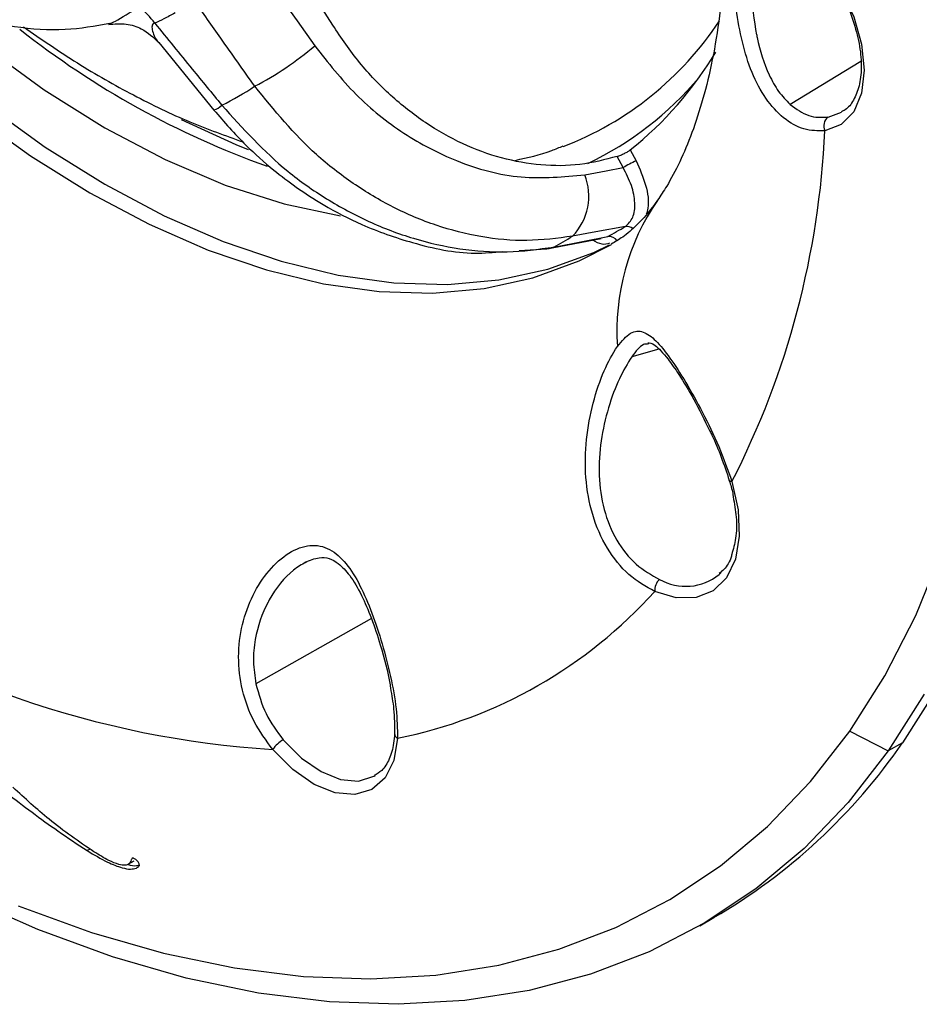
# Model space of a CAD drawing. Units: inches. Extents: x 4 to 140, y 1 to 108.
# Drawn here: x 82 to 84, y 46 to 48 of the extents above; entities that cross this region are included whole.
import ezdxf

# ---------------------------------------------------------------- set-up
doc = ezdxf.new("R2010")
doc.units = ezdxf.units.IN
doc.header["$LTSCALE"] = 6
doc.header["$MEASUREMENT"] = 0

msp = doc.modelspace()

# ---------------------------------------------------------------- linework, layer by layer
at = {"color": 7, "linetype": 'Continuous', "lineweight": 25}
for p, q in [((82.1564, 47.9574), (82.26, 47.8304)), ((83.4758, 47.9216), (83.3431, 47.841)), ((83.4144, 47.8171), (83.4399, 47.8262)), ((83.0426, 47.7554), (83.0535, 47.7349)), ((83.0292, 47.7222), (83.0181, 47.7431)), ((82.8861, 47.5692), (82.9881, 47.5889)), ((82.8341, 47.5662), (82.8861, 47.5692)), ((83.0778, 47.3908), (83.0752, 47.3904)), ((83.0961, 47.3804), (83.0454, 47.3665)), ((82.556, 46.8745), (82.339, 46.7515)), ((83.4552, 46.6624), (83.5276, 46.6251)), ((83.5543, 46.6405), (83.5276, 46.6251)), ((82.5613, 46.5776), (82.564, 46.5792)), ((82.0274, 46.4407), (82.022, 46.4376)), ((82.0991, 46.4119), (82.1102, 46.4183)), ((83.1731, 46.2963), (83.1998, 46.3117))]:
    msp.add_line(p, q, dxfattribs=at)
at = {"color": 7, "linetype": 'Continuous', "lineweight": 25, "flags": 128}
for points in [[(81.3286, 48.2959), (81.3827, 48.2301), (81.4835, 48.1166), (81.5879, 48.0106), (81.6952, 47.9129), (81.8046, 47.8239), (81.9154, 47.7444), (82.0269, 47.6748), (82.1385, 47.6156), (82.2493, 47.5671), (82.3587, 47.5298), (82.466, 47.5038), (82.5704, 47.4892), (82.6712, 47.4862), (82.7679, 47.4949), (82.8598, 47.5151), (82.9463, 47.5467), (83.0073, 47.5778)], [(81.4323, 48.2206), (81.5114, 48.1327), (81.6158, 48.0267), (81.723, 47.9289), (81.8324, 47.84), (81.9432, 47.7605), (82.0548, 47.6909), (82.1663, 47.6317), (82.2772, 47.5832), (82.3866, 47.5459), (82.4938, 47.5198), (82.5982, 47.5053), (82.6991, 47.5023), (82.7958, 47.511), (82.8876, 47.5312), (82.9741, 47.5628), (83.0039, 47.5769)], [(83.4083, 48.1045), (83.4392, 48.057), (83.4627, 48.0058), (83.4775, 47.9541), (83.4825, 47.9051), (83.4775, 47.862), (83.4627, 47.8273), (83.4392, 47.8033), (83.4083, 47.7914)], [(82.4834, 47.99), (82.4493, 48.0448), (82.4225, 48.0879)], [(82.3741, 48.0578), (82.4164, 47.9981), (82.4496, 47.9513)], [(81.7419, 48.0219), (81.8285, 47.9506), (81.9412, 47.8683), (82.0548, 47.797), (82.1683, 47.7372), (82.281, 47.6894), (82.392, 47.6539), (82.4982, 47.6314)], [(82.1987, 47.8128), (82.3011, 47.7656), (82.3243, 47.7562)], [(82.957, 47.7088), (82.9974, 47.7163), (83.0292, 47.7222)], [(83.0334, 47.6115), (82.9778, 47.6012), (82.9341, 47.5931)], [(82.899, 47.5728), (82.9558, 47.5838), (83.0004, 47.5925)], [(82.899, 47.5728), (82.8895, 47.5695), (82.8861, 47.5692)], [(83.2337, 47.1316), (83.2454, 47.0784), (83.2475, 47.0288), (83.2401, 46.9855), (83.2235, 46.9507), (83.1985, 46.9262), (83.1665, 46.9135), (83.1292, 46.9131), (83.0885, 46.925)], [(83.2337, 47.1316), (83.2317, 47.1319), (83.2302, 47.1324), (83.2292, 47.1331), (83.2287, 47.134), (83.2287, 47.1341)], [(83.4552, 46.6624), (83.5212, 46.7665), (83.5791, 46.8799), (83.6288, 47.0021)], [(83.2098, 46.957), (83.2119, 46.9589), (83.2136, 46.9606)], [(83.6218, 46.7471), (83.5543, 46.6405)], [(83.595, 46.7316), (83.5276, 46.6251)], [(81.8925, 46.3341), (82.0299, 46.284), (82.1654, 46.245), (82.2985, 46.2174), (82.4285, 46.2012), (82.5551, 46.1966), (82.6775, 46.2036), (82.7955, 46.2221), (82.9083, 46.2521), (83.0157, 46.2934), (83.1171, 46.3458), (83.2121, 46.4092), (83.3004, 46.4833), (83.3815, 46.5678), (83.4552, 46.6624)], [(82.6054, 46.6489), (82.5985, 46.6071), (82.5821, 46.5743), (82.5571, 46.5524), (82.525, 46.5429), (82.488, 46.5462), (82.4483, 46.5623), (82.4083, 46.5901), (82.3706, 46.6279)], [(82.3905, 46.6463), (82.425, 46.6118), (82.4615, 46.5864), (82.4978, 46.5717), (82.5316, 46.5686), (82.5609, 46.5774), (82.5613, 46.5776)], [(83.5276, 46.6251), (83.4522, 46.5284), (83.3692, 46.4419), (83.2788, 46.3661), (83.1816, 46.3013), (83.0779, 46.2476), (82.9681, 46.2054), (82.8526, 46.1747), (82.732, 46.1558), (82.6067, 46.1486), (82.4773, 46.1533), (82.3442, 46.1699), (82.2081, 46.1981), (82.0695, 46.238), (81.9289, 46.2893), (81.7869, 46.3519)]]:
    msp.add_lwpolyline(points, dxfattribs=at)
at = {"color": 7, "linetype": 'Continuous', "lineweight": 25}
for centre, radius, start, end in [((82.0407, 47.9178), 0.1321, 35.067, 53.4758), ((82.6965, 48.3361), 0.6149, 290.9514, 326.6449), ((82.9141, 49.2712), 1.6428, 231.6793, 250.2871), ((82.0768, 48.3833), 0.5706, 297.0932, 310.7867), ((82.6129, 48.2934), 0.6885, 308.6137, 329.0684), ((82.6942, 48.2936), 0.6243, 295.4945, 319.9482), ((82.0779, 48.252), 0.457, 295.5207, 304.4901), ((82.2486, 47.8654), 0.0367, 288.0944, 315.4478), ((83.4272, 47.8005), 0.0209, 127.6816, 205.824), ((81.8025, 47.8634), 1.6074, 332.9156, 357.4311), ((83.1885, 47.4463), 0.3186, 115.0702, 120.0066), ((82.8565, 47.6686), 0.1083, 315.7761, 21.8062), ((83.4522, 47.4145), 0.4348, 145.5293, 183.7679), ((82.6928, 48.1633), 0.6484, 298.3237, 301.6871), ((83.036, 47.5939), 0.0178, 51.2448, 98.4939), ((82.598, 48.1345), 0.6372, 298.1822, 301.8285), ((83.0026, 47.5738), 0.0188, 34.2967, 96.683), ((82.4826, 48.4171), 1.7927, 235.0028, 266.4181), ((83.1167, 46.9269), 0.0282, 132.5151, 183.9408), ((83.147, 47.0344), 0.0997, 240.3166, 309.1078), ((82.4288, 47.5187), 0.8875, 281.4772, 318.0161), ((82.4233, 46.5907), 0.0646, 120.5666, 144.8362), ((82.6098, 46.6581), 0.0102, 182.3835, 244.2901), ((82.6425, 47.2681), 1.1069, 300.2318, 325.4602)]:
    msp.add_arc(centre, radius, start, end, dxfattribs=at)
for points, knots in [([(81.047, 50.973), (81.0506, 50.9754), (81.0644, 50.9842), (81.0904, 50.9939), (81.1286, 51.0037), (81.1712, 51.0088), (81.2211, 51.0095), (81.279, 51.0046), (81.3455, 50.9926), (81.4177, 50.9732), (81.4952, 50.9461), (81.5777, 50.9107), (81.6643, 50.8669), (81.7545, 50.8143), (81.8473, 50.7531), (81.9421, 50.6833), (82.038, 50.605), (82.1344, 50.5186), (82.2303, 50.4244), (82.3251, 50.3229), (82.418, 50.2147), (82.5083, 50.1003), (82.5954, 49.9805), (82.6786, 49.8559), (82.7574, 49.7274), (82.8312, 49.5957), (82.8995, 49.4617), (82.962, 49.3264), (83.0182, 49.1905), (83.0679, 49.0551), (83.1108, 48.921), (83.1468, 48.7893), (83.1758, 48.6607), (83.1979, 48.5363), (83.2132, 48.417), (83.2217, 48.3035), (83.224, 48.1967), (83.2203, 48.0974), (83.2113, 48.0062), (83.1975, 47.9237), (83.1797, 47.8502), (83.1588, 47.786), (83.1355, 47.7312), (83.1135, 47.69), (83.0996, 47.6694), (83.0939, 47.6608)], [0, 0, 0, 0, 0.011503, 0.043999, 0.071296, 0.096101, 0.119393, 0.144058, 0.167702, 0.190787, 0.213611, 0.236349, 0.259096, 0.281911, 0.304838, 0.3279, 0.351106, 0.374453, 0.397933, 0.421535, 0.445242, 0.469039, 0.492906, 0.516825, 0.540779, 0.564747, 0.58871, 0.612643, 0.636529, 0.660349, 0.684084, 0.707717, 0.731231, 0.754611, 0.777846, 0.800928, 0.823857, 0.846644, 0.869313, 0.891909, 0.914502, 0.937173, 0.960078, 0.983455, 1, 1, 1, 1]), ([(81.0689, 48.6256), (81.0863, 48.5975), (81.1318, 48.5242), (81.2125, 48.4226), (81.2996, 48.3259), (81.3746, 48.2539), (81.4349, 48.2024), (81.4844, 48.1642), (81.5285, 48.1331), (81.5776, 48.1017), (81.6363, 48.0686), (81.7126, 48.0331), (81.7975, 48.0038), (81.8902, 47.9849), (81.98, 47.9785), (82.0367, 47.9888), (82.0642, 47.9938)], [0, 0, 0, 0, 0.0663497, 0.1726585, 0.2635423, 0.3377038, 0.3958987, 0.4391374, 0.4795371, 0.5207682, 0.5771096, 0.643248, 0.7329169, 0.8150786, 0.9100162, 1, 1, 1, 1]), ([(83.4083, 47.7914), (83.3952, 47.7913), (83.3691, 47.7912), (83.33, 47.8135), (83.2964, 47.8504), (83.2703, 47.8998), (83.2521, 47.9575), (83.241, 48.02), (83.2355, 48.0836), (83.2339, 48.1425), (83.2354, 48.1878), (83.241, 48.2158), (83.2521, 48.2284), (83.2702, 48.2276), (83.2963, 48.2142), (83.3298, 48.1886), (83.3689, 48.1522), (83.3952, 48.1204), (83.4083, 48.1045)], [0, 0, 0, 0, 0.062403, 0.124873, 0.187421, 0.250007, 0.31257, 0.374888, 0.437345, 0.499629, 0.562076, 0.624701, 0.687357, 0.749985, 0.812327, 0.874695, 0.93725, 1, 1, 1, 1]), ([(83.2802, 48.2125), (83.2761, 48.2069), (83.2698, 48.1985), (83.2677, 48.1668), (83.2671, 48.1354), (83.2676, 48.0974), (83.27, 48.0422), (83.2748, 47.9989), (83.2802, 47.9719), (83.2802, 47.9718), (83.2803, 47.9714), (83.2806, 47.9697), (83.2862, 47.9429), (83.298, 47.9049), (83.3207, 47.8641), (83.3356, 47.8487), (83.3431, 47.841)], [0, 0, 0, 0, 0.1665522, 0.2501677, 0.3337607, 0.4168124, 0.5002484, 0.6662988, 0.6663232, 0.6665165, 0.6670543, 0.6690898, 0.6770017, 0.832853, 0.9163652, 1, 1, 1, 1]), ([(82.3367, 47.8753), (82.3154, 47.9054), (82.2775, 47.9591), (82.2395, 48.0128), (82.2228, 48.0364)], [0, 0, 0, 0, 0.56, 1, 1, 1, 1]), ([(83.4431, 48.0412), (83.4437, 48.0401), (83.4524, 48.0249), (83.4636, 47.9935), (83.4749, 47.9499), (83.4779, 47.9095), (83.4737, 47.8746), (83.4627, 47.848), (83.4511, 47.8325), (83.4419, 47.8283), (83.4395, 47.8273)], [0, 0, 0, 0, 0.012349, 0.169521, 0.326107, 0.481698, 0.636129, 0.79014, 0.94611, 1, 1, 1, 1]), ([(82.0641, 47.9924), (82.0675, 47.994), (82.0807, 48.0005), (82.1029, 48.014), (82.1194, 48.024)], [0, 0, 0, 0, 0.257676, 1, 1, 1, 1]), ([(82.187, 48.0131), (82.18, 48.0092), (82.1676, 48.0022), (82.1546, 47.9963), (82.1489, 47.9937)], [0, 0, 0, 0, 0.559986, 1, 1, 1, 1]), ([(81.9023, 47.9867), (81.9359, 47.9635), (82.0041, 47.9164), (82.1086, 47.8574), (82.2126, 47.807), (82.2814, 47.7824), (82.3147, 47.7705)], [0, 0, 0, 0, 0.248553, 0.503889, 0.759634, 1, 1, 1, 1]), ([(82.0619, 47.9915), (82.0731, 47.9925), (82.094, 47.9943), (82.1295, 47.9831), (82.1465, 47.9668), (82.1567, 47.9571)], [0, 0, 0, 0, 0.3153525, 0.5895365, 1, 1, 1, 1]), ([(82.0622, 47.9919), (82.0624, 47.9918), (82.0629, 47.9916), (82.0637, 47.9921), (82.0641, 47.9924)], [0, 0, 0, 0, 0.529368, 1, 1, 1, 1]), ([(82.1489, 47.9937), (82.1475, 47.9932), (82.1449, 47.9922), (82.143, 47.987), (82.1454, 47.975), (82.1509, 47.9625), (82.1563, 47.9579), (82.1567, 47.9576)], [0, 0, 0, 0, 0.104903, 0.212152, 0.448976, 0.958919, 1, 1, 1, 1]), ([(82.1489, 47.9937), (82.1724, 47.9649), (82.2144, 47.9136), (82.2563, 47.8622), (82.2748, 47.8396)], [0, 0, 0, 0, 0.56, 1, 1, 1, 1]), ([(83.0181, 47.7431), (82.995, 47.7371), (82.9487, 47.7252), (82.875, 47.7251), (82.8005, 47.7381), (82.7271, 47.7651), (82.6566, 47.8049), (82.5914, 47.8566), (82.532, 47.9181), (82.4996, 47.9661), (82.4834, 47.99)], [0, 0, 0, 0, 0.124732, 0.250063, 0.374837, 0.500143, 0.624957, 0.750223, 0.875001, 1, 1, 1, 1]), ([(82.4496, 47.9513), (82.4746, 47.9196), (82.5243, 47.8564), (82.6161, 47.7835), (82.721, 47.7285), (82.8382, 47.6973), (82.9175, 47.705), (82.957, 47.7088)], [0, 0, 0, 0, 0.187729, 0.373808, 0.560572, 0.780558, 1, 1, 1, 1]), ([(82.9341, 47.5931), (82.9056, 47.5893), (82.8493, 47.5819), (82.7626, 47.5901), (82.6782, 47.6113), (82.5973, 47.6454), (82.5218, 47.6905), (82.4299, 47.7612), (82.3737, 47.83), (82.3367, 47.8753)], [0, 0, 0, 0, 0.135836, 0.268582, 0.398248, 0.524841, 0.648364, 0.768816, 1, 1, 1, 1]), ([(82.26, 47.8304), (82.2796, 47.8079), (82.3147, 47.7675), (82.3679, 47.7206), (82.4166, 47.6834), (82.4714, 47.6479), (82.5442, 47.6102), (82.6397, 47.577), (82.7303, 47.5578), (82.7855, 47.5628), (82.8028, 47.5643)], [0, 0, 0, 0, 0.136146, 0.243958, 0.325428, 0.419913, 0.548009, 0.71173, 0.909532, 1, 1, 1, 1]), ([(82.2748, 47.8396), (82.3145, 47.7958), (82.3748, 47.7293), (82.4719, 47.6617), (82.5513, 47.6188), (82.6357, 47.5868), (82.7232, 47.5674), (82.8125, 47.5607), (82.8699, 47.5687), (82.899, 47.5728)], [0, 0, 0, 0, 0.231184, 0.351636, 0.475159, 0.601752, 0.731418, 0.864164, 1, 1, 1, 1]), ([(83.3431, 47.841), (83.3546, 47.8325), (83.3776, 47.8157), (83.4021, 47.8166), (83.4144, 47.8171)], [0, 0, 0, 0, 0.5001024, 1, 1, 1, 1]), ([(82.8266, 47.7358), (82.8498, 47.7409), (82.8808, 47.7477), (82.9095, 47.7601), (82.9168, 47.7632)], [0, 0, 0, 0, 0.749312, 1, 1, 1, 1]), ([(83.0181, 47.7431), (83.0203, 47.7438), (83.0235, 47.745), (83.0282, 47.7471), (83.0317, 47.7488), (83.035, 47.7505), (83.0391, 47.7529), (83.0412, 47.7544), (83.0426, 47.7554)], [0, 0, 0, 0, 0.250099, 0.375758, 0.499752, 0.623777, 0.749665, 1, 1, 1, 1]), ([(83.0334, 47.6115), (83.0387, 47.6166), (83.0494, 47.6267), (83.0526, 47.6552), (83.0465, 47.6885), (83.035, 47.711), (83.0292, 47.7222)], [0, 0, 0, 0, 0.247915, 0.497038, 0.747646, 1, 1, 1, 1]), ([(83.0535, 47.7349), (83.0603, 47.7197), (83.0738, 47.6893), (83.0785, 47.653), (83.0739, 47.6381), (83.0728, 47.6344)], [0, 0, 0, 0, 0.428742, 0.856587, 1, 1, 1, 1]), ([(83.0939, 47.6608), (83.0899, 47.6553), (83.0767, 47.6371), (83.0545, 47.613), (83.0305, 47.5919), (83.0141, 47.5825), (83.0069, 47.5784)], [0, 0, 0, 0, 0.131991, 0.429398, 0.749531, 1, 1, 1, 1]), ([(83.0036, 47.5798), (82.9991, 47.5785), (82.9898, 47.5757), (82.9781, 47.5824), (82.972, 47.5858)], [0, 0, 0, 0, 0.483056, 1, 1, 1, 1]), ([(83.0184, 47.3859), (83.0267, 47.3958), (83.0435, 47.4154), (83.0668, 47.4156), (83.0905, 47.3989), (83.1167, 47.3663), (83.1465, 47.3202), (83.1785, 47.2628), (83.2103, 47.1978), (83.2259, 47.1537), (83.2337, 47.1316)], [0, 0, 0, 0, 0.12485, 0.250097, 0.375205, 0.500141, 0.62515, 0.749851, 0.874699, 1, 1, 1, 1]), ([(83.0885, 46.925), (83.0719, 46.9344), (83.0386, 46.9533), (82.9973, 47.0048), (82.9695, 47.0683), (82.957, 47.1392), (82.9586, 47.2114), (82.9716, 47.2802), (82.9929, 47.3433), (83.0098, 47.3717), (83.0184, 47.3859)], [0, 0, 0, 0, 0.124904, 0.249791, 0.374879, 0.5001, 0.625355, 0.750513, 0.87497, 1, 1, 1, 1]), ([(83.0752, 47.3904), (83.0726, 47.3904), (83.0635, 47.3903), (83.053, 47.3765), (83.0454, 47.3665)], [0, 0, 0, 0, 0.279274, 1, 1, 1, 1]), ([(83.0755, 47.3927), (83.0791, 47.3927), (83.0858, 47.3927), (83.1103, 47.3676), (83.1352, 47.3317), (83.1625, 47.287), (83.1822, 47.2469), (83.1924, 47.2262)], [0, 0, 0, 0, 0.242902, 0.459418, 0.609596, 0.798208, 1, 1, 1, 1]), ([(83.0454, 47.3665), (83.0375, 47.3536), (83.0218, 47.3279), (83.0006, 47.2711), (82.9863, 47.209), (82.9822, 47.1433), (82.9912, 47.0783), (83.0151, 47.0199), (83.0522, 46.9728), (83.0825, 46.9561), (83.0976, 46.9478)], [0, 0, 0, 0, 0.125057, 0.249601, 0.374796, 0.500062, 0.625263, 0.750297, 0.875117, 1, 1, 1, 1]), ([(83.1924, 47.2262), (83.1936, 47.2237), (83.2014, 47.2085), (83.2145, 47.1766), (83.2239, 47.1485), (83.2287, 47.134)], [0, 0, 0, 0, 0.086435, 0.528186, 1, 1, 1, 1]), ([(83.2287, 47.1339), (83.2312, 47.1257), (83.2345, 47.1151), (83.2358, 47.1052), (83.2361, 47.1029)], [0, 0, 0, 0, 0.775492, 1, 1, 1, 1]), ([(83.2361, 47.1029), (83.2383, 47.0901), (83.2432, 47.0623), (83.2421, 47.0249), (83.2362, 47.0045), (83.2334, 46.9949)], [0, 0, 0, 0, 0.309781, 0.673058, 1, 1, 1, 1]), ([(82.3706, 46.6279), (82.3582, 46.6448), (82.3334, 46.6785), (82.3115, 46.7394), (82.3041, 46.8024), (82.3117, 46.8637), (82.332, 46.9193), (82.3626, 46.9661), (82.4005, 47.0001), (82.4413, 47.0153), (82.4786, 47.0073), (82.5094, 46.9795), (82.5352, 46.9376), (82.5574, 46.8857), (82.5769, 46.827), (82.5927, 46.7649), (82.6041, 46.703), (82.6049, 46.667), (82.6054, 46.6489)], [0, 0, 0, 0, 0.062403, 0.124873, 0.187421, 0.250007, 0.31257, 0.374888, 0.437345, 0.499629, 0.562076, 0.624701, 0.687357, 0.749985, 0.812327, 0.874695, 0.93725, 1, 1, 1, 1]), ([(82.4328, 46.98), (82.425, 46.9755), (82.3993, 46.9605), (82.3766, 46.9313), (82.3642, 46.9091), (82.3641, 46.909), (82.3639, 46.9086), (82.3631, 46.9072), (82.351, 46.8849), (82.3378, 46.8469), (82.3329, 46.7934), (82.3369, 46.7655), (82.339, 46.7515)], [0, 0, 0, 0, 0.127098, 0.417133, 0.417176, 0.417514, 0.418453, 0.422008, 0.435828, 0.708049, 0.853917, 1, 1, 1, 1]), ([(82.4314, 46.9798), (82.4404, 46.9835), (82.464, 46.993), (82.4899, 46.9834), (82.5166, 46.9556), (82.5373, 46.9201), (82.5565, 46.8752), (82.5752, 46.8184), (82.5879, 46.7717), (82.5917, 46.7454), (82.592, 46.7433)], [0, 0, 0, 0, 0.115164, 0.298532, 0.417272, 0.551154, 0.676369, 0.803481, 0.984617, 1, 1, 1, 1]), ([(83.2334, 46.9949), (83.2332, 46.9938), (83.2303, 46.9816), (83.2223, 46.9688), (83.2129, 46.9611), (83.2099, 46.9587)], [0, 0, 0, 0, 0.061368, 0.703486, 1, 1, 1, 1]), ([(82.339, 46.7515), (82.3443, 46.7322), (82.3549, 46.6935), (82.3787, 46.662), (82.3905, 46.6463)], [0, 0, 0, 0, 0.500102, 1, 1, 1, 1]), ([(82.592, 46.7433), (82.5943, 46.73), (82.5995, 46.6993), (82.5996, 46.6728), (82.5996, 46.6578)], [0, 0, 0, 0, 0.433825, 1, 1, 1, 1]), ([(82.5996, 46.6578), (82.5992, 46.6516), (82.5979, 46.6335), (82.5902, 46.6087), (82.5777, 46.5883), (82.5663, 46.5816), (82.5614, 46.5787)], [0, 0, 0, 0, 0.157988, 0.460588, 0.764717, 1, 1, 1, 1]), ([(82.0347, 46.4354), (82.0063, 46.4548), (81.9546, 46.4902), (81.9049, 46.536), (81.8824, 46.5567)], [0, 0, 0, 0, 0.548529, 1, 1, 1, 1]), ([(81.87, 46.5463), (81.9022, 46.5218), (81.9527, 46.4836), (82.0036, 46.4498), (82.022, 46.4376)], [0, 0, 0, 0, 0.639061, 1, 1, 1, 1]), ([(82.022, 46.4376), (82.0347, 46.43), (82.0568, 46.4167), (82.0842, 46.4057), (82.1027, 46.402), (82.1108, 46.404), (82.1144, 46.4049)], [0, 0, 0, 0, 0.396408, 0.689341, 0.86288, 1, 1, 1, 1]), ([(82.1065, 46.4233), (82.1063, 46.4232), (82.1059, 46.4229), (82.1054, 46.4217), (82.1046, 46.4192), (82.1031, 46.4153), (82.0995, 46.4115), (82.0924, 46.4095), (82.0797, 46.4116), (82.0597, 46.4201), (82.044, 46.4297), (82.0347, 46.4354)], [0, 0, 0, 0, 0.010791, 0.023851, 0.049601, 0.110192, 0.180311, 0.272498, 0.429326, 0.662862, 1, 1, 1, 1]), ([(82.1144, 46.4049), (82.1154, 46.4054), (82.1171, 46.4062), (82.1189, 46.408), (82.1197, 46.4102), (82.1195, 46.4128), (82.1183, 46.4154), (82.1166, 46.4178), (82.1137, 46.4207), (82.1106, 46.4227), (82.1079, 46.4236), (82.107, 46.4234), (82.1065, 46.4233)], [0, 0, 0, 0, 0.1536579, 0.2691079, 0.3561668, 0.4349632, 0.509868, 0.5902732, 0.6771241, 0.8729266, 0.9410684, 1, 1, 1, 1]), ([(82.0987, 46.4119), (82.0988, 46.4119), (82.1043, 46.4097), (82.1122, 46.4087), (82.1189, 46.4101), (82.121, 46.4106)], [0, 0, 0, 0, 0.009278, 0.686361, 1, 1, 1, 1])]:
    msp.add_open_spline(points, degree=3, knots=knots, dxfattribs=at)

doc.saveas('drawing.dxf')
